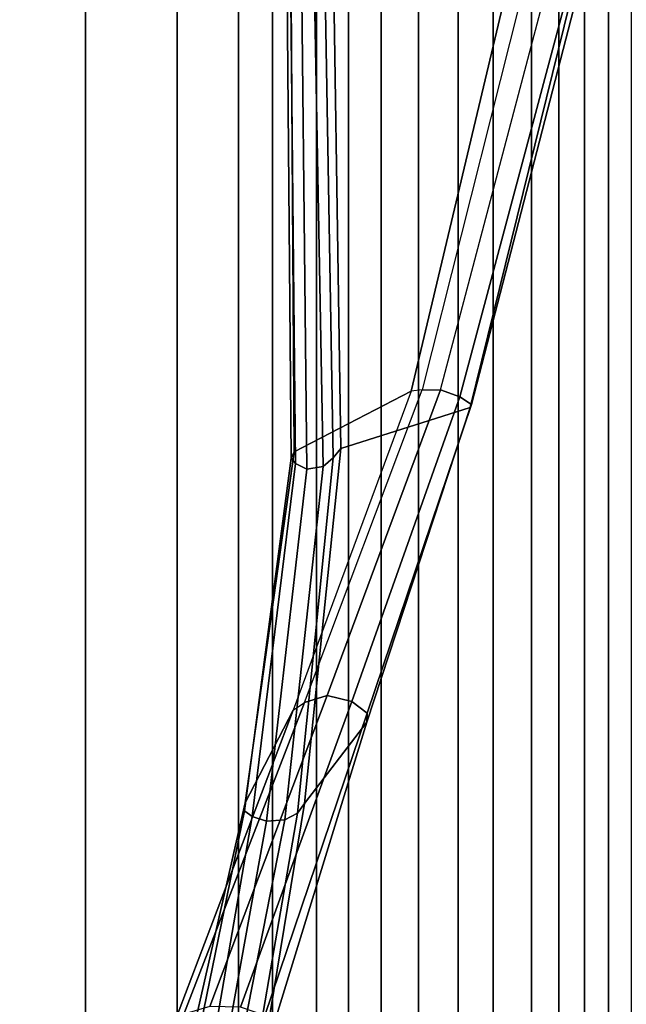
# Model space of a CAD drawing. Units: inches. Extents: x -1 to 172, y -6 to 173.
# Drawn here: x 119 to 121, y 35 to 38 of the extents above; entities that cross this region are included whole.
import ezdxf

# ---------------------------------------------------------------- set-up
doc = ezdxf.new("R2010")
doc.units = ezdxf.units.IN
doc.header["$MEASUREMENT"] = 0
doc.layers.add('SEAT-FABRICBACK', color=5, linetype='Continuous')
doc.layers.add('SEAT-FRAME', color=5, linetype='Continuous')

# ---------------------------------------------------------------- blocks, each defined once
blk = doc.blocks.new('1AERON2_B_TLIMANGL_ARMS_POSTUREFITSL_3T')
at = {"layer": 'SEAT-FABRICBACK'}
for points in [[(-9.2338, -9.8017, 34.3179), (-9.2338, 9.8017, 34.3179), (-9.3106, 9.7737, 34.606), (-9.3106, -9.7737, 34.606)], [(-9.2338, -9.8017, 34.3179), (-9.1611, -9.7912, 34.0032), (-9.1611, 9.7912, 34.0032), (-9.2338, 9.8017, 34.3179)], [(-9.3921, -9.7094, 34.8717), (-9.3106, -9.7737, 34.606), (-9.3106, 9.7737, 34.606), (-9.3921, 9.7094, 34.8717)], [(-9.0927, -9.7416, 33.6641), (-9.0927, 9.7416, 33.6641), (-9.1611, 9.7912, 34.0032), (-9.1611, -9.7912, 34.0032)], [(-9.3921, -9.7094, 34.8717), (-9.3921, 9.7094, 34.8717), (-9.5068, 9.5717, 35.1937), (-9.5068, -9.5717, 35.1937)], [(-9.612, -9.4085, 35.45), (-9.5068, -9.5717, 35.1937), (-9.5068, 9.5717, 35.1937), (-9.612, 9.4085, 35.45)], [(-9.612, -9.4085, 35.45), (-9.612, 9.4085, 35.45), (-9.7312, 9.1898, 35.7075), (-9.7312, -9.1898, 35.7075)], [(-9.8426, -8.9623, 35.9239), (-9.7312, -9.1898, 35.7075), (-9.7312, 9.1898, 35.7075), (-9.8426, 8.9623, 35.9239)], [(-9.8426, -8.9623, 35.9239), (-9.8426, 8.9623, 35.9239), (-9.941, 8.7458, 36.0983), (-9.941, -8.7458, 36.0983)], [(-10.0369, -8.5182, 36.2485), (-9.941, -8.7458, 36.0983), (-9.941, 8.7458, 36.0983), (-10.0369, 8.5182, 36.2485)], [(-10.0369, -8.5182, 36.2485), (-10.0369, 8.5182, 36.2485), (-10.1688, 8.1814, 36.4285), (-10.1688, -8.1814, 36.4285)], [(-10.2705, -7.8999, 36.5461), (-10.1688, -8.1814, 36.4285), (-10.1688, 8.1814, 36.4285), (-10.2705, 7.8999, 36.5461)], [(-10.2705, -7.8999, 36.5461), (-10.2705, 7.8999, 36.5461), (-10.4539, 7.3469, 36.7239), (-10.4539, -7.3469, 36.7239)], [(-10.7288, -6.3972, 36.948), (-10.4539, -7.3469, 36.7239), (-10.4539, 7.3469, 36.7239), (-10.7288, 6.3972, 36.948)], [(-10.7288, -6.3972, 36.948), (-10.7288, 6.3972, 36.948), (-10.965, 5.4495, 37.1366), (-10.965, -5.4495, 37.1366)]]:
    blk.add_3dface(points, dxfattribs=at)
at = {"layer": 'SEAT-FRAME'}
for points in [[(-10.1167, 5.1487, 27.5074), (-9.3095, 5.2319, 26.2933), (-9.753, 3.364, 25.2987), (-10.1038, 3.1822, 26.3556)], [(-9.2528, 5.2241, 26.2413), (-9.7205, 3.368, 25.2446), (-9.753, 3.364, 25.2987), (-9.3095, 5.2319, 26.2933)], [(-9.2528, 5.2241, 26.2413), (-9.7205, 3.368, 25.2446), (-9.6648, 3.3684, 25.2176), (-9.1831, 5.1937, 26.228)], [(-9.1258, 5.1523, 26.2577), (-9.6069, 3.3475, 25.2268), (-9.6648, 3.3684, 25.2176), (-9.1831, 5.1937, 26.228)], [(-10.1167, 5.1487, 27.5074), (-10.1038, 3.1822, 26.3556), (-10.1125, 3.1629, 26.3836), (-10.1301, 5.142, 27.5462)], [(-10.1301, 5.142, 27.5462), (-10.1125, 3.1629, 26.3836), (-10.0999, 3.1478, 26.4212), (-10.1201, 5.1282, 27.5839)], [(-9.1092, 5.1176, 26.3243), (-9.5722, 3.3239, 25.2725), (-9.6069, 3.3475, 25.2268), (-9.1258, 5.1523, 26.2577)], [(-10.1201, 5.1282, 27.5839), (-10.0999, 3.1478, 26.4212), (-10.0654, 3.1306, 26.4391), (-10.0871, 5.1126, 27.6025)], [(-10.0167, 3.1385, 26.4243), (-10.0531, 5.1009, 27.6053), (-10.0871, 5.1126, 27.6025), (-10.0654, 3.1306, 26.4391)], [(-9.1361, 5.1041, 26.3955), (-9.5766, 3.3151, 25.3346), (-9.5722, 3.3239, 25.2725), (-9.1092, 5.1176, 26.3243)], [(-9.9864, 3.164, 26.3884), (-10.0193, 5.091, 27.6013), (-10.0531, 5.1009, 27.6053), (-10.0167, 3.1385, 26.4243)], [(-9.9639, 3.1925, 26.3488), (-9.9923, 5.088, 27.5783), (-10.0193, 5.091, 27.6013), (-9.9864, 3.164, 26.3884)], [(-9.9639, 3.1925, 26.3488), (-9.5766, 3.3151, 25.3346), (-9.1361, 5.1041, 26.3955), (-9.9923, 5.088, 27.5783)], [(-9.753, 3.364, 25.2987), (-10.1067, 2.408, 24.4556), (-10.0725, 2.4305, 24.3885), (-9.7205, 3.368, 25.2446)], [(-9.6648, 3.3684, 25.2176), (-10.0044, 2.4515, 24.3596), (-10.0725, 2.4305, 24.3885), (-9.7205, 3.368, 25.2446)], [(-9.6069, 3.3475, 25.2268), (-9.9304, 2.4334, 24.3735), (-10.0044, 2.4515, 24.3596), (-9.6648, 3.3684, 25.2176)], [(-10.1038, 3.1822, 26.3556), (-9.753, 3.364, 25.2987), (-10.1067, 2.408, 24.4556), (-10.2505, 2.1297, 25.4153)], [(-9.5722, 3.3239, 25.2725), (-9.8852, 2.3992, 24.4272), (-9.9304, 2.4334, 24.3735), (-9.6069, 3.3475, 25.2268)], [(-10.0724, 2.1282, 25.4289), (-9.8856, 2.372, 24.5005), (-9.5766, 3.3151, 25.3346), (-9.9639, 3.1925, 26.3488)], [(-9.5766, 3.3151, 25.3346), (-9.8856, 2.372, 24.5005), (-9.8852, 2.3992, 24.4272), (-9.5722, 3.3239, 25.2725)], [(-10.0724, 2.1282, 25.4289), (-9.9639, 3.1925, 26.3488), (-9.9864, 3.164, 26.3884), (-10.0933, 2.0993, 25.4724)], [(-10.1038, 3.1822, 26.3556), (-10.2505, 2.1297, 25.4153), (-10.2522, 2.1059, 25.4541), (-10.1125, 3.1629, 26.3836)], [(-10.1125, 3.1629, 26.3836), (-10.2522, 2.1059, 25.4541), (-10.2291, 2.0889, 25.4947), (-10.0999, 3.1478, 26.4212)], [(-10.0933, 2.0993, 25.4724), (-9.9864, 3.164, 26.3884), (-10.0167, 3.1385, 26.4243), (-10.132, 2.0785, 25.5072)], [(-10.0999, 3.1478, 26.4212), (-10.2291, 2.0889, 25.4947), (-10.1864, 2.0745, 25.5157), (-10.0654, 3.1306, 26.4392)], [(-10.132, 2.0785, 25.5072), (-10.0167, 3.1385, 26.4243), (-10.0654, 3.1306, 26.4391), (-10.1864, 2.0745, 25.5157)], [(-10.0044, 2.4515, 24.3596), (-10.3569, 1.5188, 23.5002), (-10.4345, 1.496, 23.5459), (-10.0725, 2.4305, 24.3885)], [(-9.9304, 2.4334, 24.3735), (-10.2642, 1.5172, 23.5046), (-10.3569, 1.5188, 23.5002), (-10.0044, 2.4515, 24.3596)], [(-10.0725, 2.4305, 24.3885), (-10.4345, 1.496, 23.5459), (-10.4671, 1.4578, 23.624), (-10.1067, 2.408, 24.4556)], [(-9.8852, 2.3992, 24.4272), (-10.192, 1.4919, 23.5573), (-10.2642, 1.5172, 23.5046), (-9.9304, 2.4334, 24.3735)], [(-10.2505, 2.1297, 25.4153), (-10.1067, 2.408, 24.4556), (-10.4671, 1.4578, 23.624), (-10.4917, 1.0731, 24.4129)], [(-9.8856, 2.372, 24.5005), (-10.1683, 1.4527, 23.6381), (-10.192, 1.4919, 23.5573), (-9.8852, 2.3992, 24.4272)], [(-10.2465, 1.0671, 24.4283), (-10.1683, 1.4527, 23.6381), (-9.8856, 2.372, 24.5005), (-10.0724, 2.1282, 25.4289)], [(-10.2505, 2.1297, 25.4153), (-10.4917, 1.0731, 24.4129), (-10.4708, 1.041, 24.4756), (-10.2522, 2.1059, 25.4541)], [(-10.2465, 1.0671, 24.4283), (-10.0724, 2.1282, 25.4289), (-10.0933, 2.0993, 25.4724), (-10.2768, 1.0376, 24.4884)], [(-10.2522, 2.1059, 25.4541), (-10.4708, 1.041, 24.4756), (-10.4133, 1.0227, 24.5177), (-10.2291, 2.0889, 25.4947)], [(-10.2768, 1.0376, 24.4884), (-10.0933, 2.0993, 25.4724), (-10.132, 2.0785, 25.5072), (-10.3399, 1.0207, 24.5223)], [(-10.2291, 2.0889, 25.4947), (-10.4133, 1.0227, 24.5177), (-10.3766, 1.0217, 24.52), (-10.1864, 2.0745, 25.5157)], [(-10.3399, 1.0207, 24.5223), (-10.132, 2.0785, 25.5072), (-10.1864, 2.0745, 25.5157), (-10.3766, 1.0217, 24.52)]]:
    blk.add_3dface(points, dxfattribs=at)

msp = doc.modelspace()

# ---------------------------------------------------------------- block references
msp.add_blockref('1AERON2_B_TLIMANGL_ARMS_POSTUREFITSL_3T', (130.2351, 33.7084))

doc.saveas('drawing.dxf')
